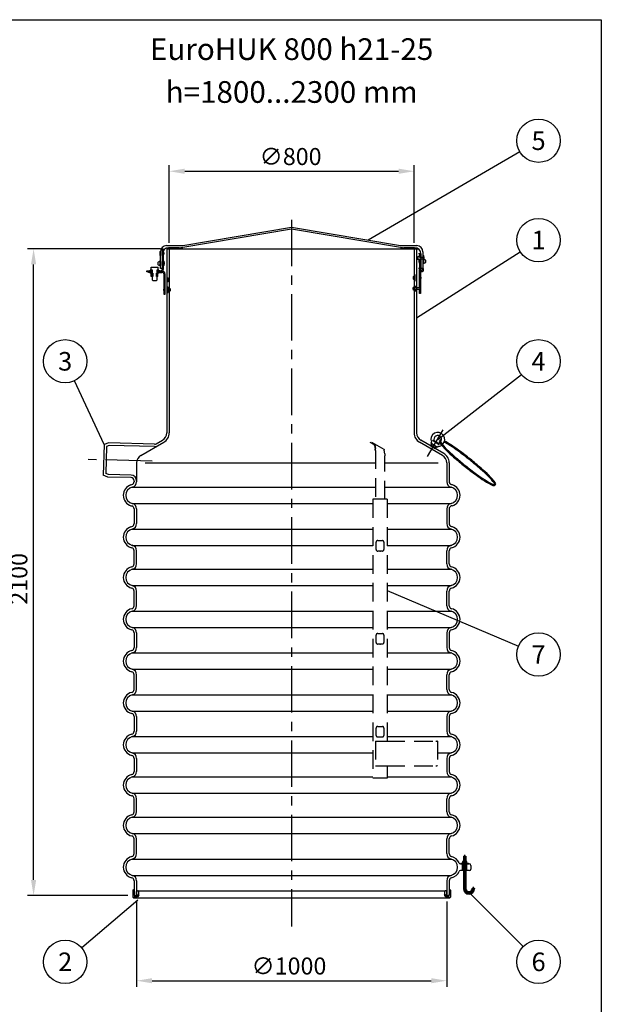
# Model space of a CAD drawing. Units: millimetres. Extents: x 0 to 8402, y -2 to 5940.
# Drawn here: x 6524 to 8400, y 2763 to 5940 of the extents above; entities that cross this region are included whole.
import ezdxf
from ezdxf.enums import TextEntityAlignment as Align

# ---------------------------------------------------------------- set-up
doc = ezdxf.new("R2010")
doc.units = ezdxf.units.MM
doc.header["$LTSCALE"] = 120
doc.linetypes.add('CENTER', pattern=[2, 1.25, -0.25, 0.25, -0.25])
doc.linetypes.add('DASHED', pattern=[0.75, 0.5, -0.25])
for name, color, linetype in [('Katko', 6, 'DASHED'), ('Keski', 1, 'CENTER'), ('Mitat', 1, 'Continuous'), ('Teksti', 5, 'Continuous')]:
    doc.layers.add(name, color=color, linetype=linetype)
doc.styles.add('HUOM', font='arial.ttf')
doc.styles.add('ROMANS', font='romans.shx')
pattern_1 = [(45, (6828.556, 4838.79), (-14.9671, 14.9671), [])]

msp = doc.modelspace()

# ---------------------------------------------------------------- hatches: boundary and pattern name
h = msp.add_hatch()
h.set_pattern_fill('ANSI31', color=256, scale=6.666667, style=0)
h.set_pattern_definition(pattern_1)
h.paths.add_polyline_path([(7827.1, 5179.2), (7825, 5179.2), (7825, 5175.1), (7827.1, 5175.1)], flags=0)
h = msp.add_hatch()
h.set_pattern_fill('ANSI31', color=256, scale=6.666667, style=0)
h.set_pattern_definition(pattern_1)
edge = h.paths.add_edge_path(flags=0)
edge.add_line((6989.2, 5158.3), (6989.2, 5148.7))
edge.add_arc((6972.8, 5153.5), 17.1, 343.5358, 376.4642)
h = msp.add_hatch()
h.set_pattern_fill('ANSI31', color=256, scale=6.666667, style=0)
h.set_pattern_definition(pattern_1)
h.paths.add_polyline_path([(7813.8, 5167.5), (7813.8, 5140.2), (7817.1, 5140.2), (7817.1, 5165.5), (7815.1, 5167.5)], flags=0)

# ---------------------------------------------------------------- linework, layer by layer
for p, q in [((7050.1, 5211.8), (7401.3, 5270.8)), ((7401.3, 5264.2), (7050.1, 5205.1)), ((7401.3, 5270.8), (7752.5, 5211.8)), ((7752.5, 5205.1), (7401.3, 5264.2)), ((6975.8, 5191.9), (6975.8, 5179.1)), ((6975.8, 5191.9), (6978, 5191.9)), ((6978, 5191.9), (6978, 5179.1)), ((6978, 5137.5), (6978, 5190.8)), ((6984.6, 5136.2), (6984.6, 5200.2)), ((6984.6, 5200.2), (6987.3, 5200.2)), ((6984.6, 5137.5), (6984.6, 5184.2)), ((6987.3, 5200.2), (6987.3, 5133.5)), ((6989.2, 5184.2), (6987.3, 5184.2)), ((6989.2, 5180.7), (6989.2, 5190.3)), ((6998, 5210.8), (7039, 5210.8)), ((6998.3, 5200.2), (7804.3, 5200.2)), ((6998.3, 5200.2), (6998.3, 4606.6)), ((7039, 5204.2), (7004.6, 5204.2)), ((7006.3, 5200.2), (7006.3, 4606.6)), ((7763.5, 5210.8), (7804.6, 5210.8)), ((7798, 5204.2), (7763.5, 5204.2)), ((7796.3, 5200.2), (7796.3, 4606.6)), ((7801.3, 5200.2), (7810.6, 5200.2)), ((7804.3, 5200.2), (7804.3, 4606.6)), ((7813.8, 5184.2), (7810.6, 5184.2)), ((7813.8, 5184.2), (7813.8, 5174.2)), ((7817.1, 5184.2), (7813.8, 5184.2)), ((7817.1, 5176.2), (7817.1, 5184.2)), ((7817.9, 5184.2), (7817.1, 5184.2)), ((7817.9, 5184.2), (7817.9, 5137.5)), ((7824.6, 5190.8), (7824.6, 5137.5)), ((7825, 5179.2), (7827.1, 5179.2)), ((7825, 5175.1), (7825, 5179.2)), ((7827.1, 5175.1), (7827.1, 5179.2)), ((6969.2, 5156.7), (6969.2, 5150.4)), ((6969.2, 5150.4), (6969.2, 5150.3)), ((6978, 5179.1), (6975.8, 5179.1)), ((6978, 5161.8), (6975.8, 5161.8)), ((6975.8, 5159.9), (6975.8, 5161.8)), ((6975.8, 5159.9), (6978, 5159.9)), ((6975.8, 5159.9), (6975.8, 5147.1)), ((6978, 5159.9), (6978, 5147.1)), ((6989.2, 5156.7), (6987.3, 5156.7)), ((6987.3, 5150.3), (6989.2, 5150.3)), ((6989.2, 5160.7), (6989.2, 5158.3)), ((6989.2, 5148.7), (6989.2, 5158.3)), ((6989.2, 5148.7), (6989.2, 5146.3)), ((6990.5, 5156), (6990.5, 5151)), ((6990.5, 5151), (6990.5, 5151)), ((7809.8, 5174), (7807.1, 5174)), ((7807.1, 5167.6), (7809.8, 5167.6)), ((7809.8, 5167.6), (7809.8, 5174)), ((7812.4, 5158.7), (7812.4, 5162.7)), ((7812.4, 5157.6), (7812.4, 5158.7)), ((7813.8, 5175.4), (7813.8, 5174)), ((7815.1, 5174.2), (7813.8, 5174.2)), ((7813.8, 5174), (7827.1, 5174)), ((7827.1, 5167.6), (7813.8, 5167.6)), ((7813.8, 5167.6), (7813.8, 5166.3)), ((7813.8, 5167.5), (7815.1, 5167.5)), ((7813.8, 5167.5), (7813.8, 5140.2)), ((7815.1, 5174.2), (7817.1, 5176.2)), ((7815.1, 5174), (7815.1, 5174.2)), ((7815.1, 5167.5), (7815.1, 5167.6)), ((7817.1, 5165.5), (7815.1, 5167.5)), ((7817.1, 5176.2), (7817.1, 5174)), ((7817.1, 5167.6), (7817.1, 5165.5)), ((7817.1, 5140.2), (7817.1, 5165.5)), ((7817.7, 5163.4), (7817.1, 5163.4)), ((7817.1, 5157), (7817.7, 5157)), ((7828.4, 5173.4), (7824.4, 5173.4)), ((7824.4, 5173.4), (7824.4, 5168.3)), ((7824.4, 5168.3), (7828.4, 5168.3)), ((7824.6, 5151.8), (7826.8, 5151.8)), ((7825, 5175.1), (7827.1, 5175.1)), ((7825, 5174), (7825, 5175.1)), ((7825, 5166.6), (7825, 5167.6)), ((7827.1, 5166.6), (7825, 5166.6)), ((7825, 5162.5), (7825, 5166.6)), ((7827.1, 5162.5), (7825, 5162.5)), ((7826.8, 5162.5), (7826.8, 5152)), ((7826.8, 5157), (7827.1, 5157)), ((7826.8, 5152), (7826.8, 5151.8)), ((7827.1, 5174), (7827.1, 5178)), ((7827.1, 5163.6), (7827.1, 5167.6)), ((7827.1, 5162.5), (7827.1, 5166.6)), ((7827.1, 5157.6), (7827.1, 5162.5)), ((7827.1, 5155.6), (7827.1, 5157.6)), ((7828.4, 5168.3), (7828.4, 5173.4)), ((7833.8, 5158.3), (7833.8, 5163.4)), ((7833.8, 5157), (7833.8, 5158.3)), ((6934, 5129.5), (6947.3, 5129.5)), ((6934, 5126.8), (6934, 5129.5)), ((6947.3, 5126.8), (6934, 5126.8)), ((6939.3, 5124.2), (6939.3, 5126.8)), ((6939.3, 5126.8), (6952.6, 5126.8)), ((6952.6, 5124.2), (6939.3, 5124.2)), ((6945.3, 5129.5), (6945.3, 5132.2)), ((6952.3, 5132.2), (6945.3, 5132.2)), ((6952.3, 5129.5), (6945.3, 5129.5)), ((6945.3, 5121.5), (6945.3, 5124.2)), ((6952.3, 5124.2), (6945.3, 5124.2)), ((6952.3, 5121.5), (6945.3, 5121.5)), ((6947.3, 5126.8), (6947.3, 5129.5)), ((6948, 5141.5), (6970.6, 5141.5)), ((6948, 5133), (6948, 5141.5)), ((6948, 5133), (6948.9, 5133)), ((6948.6, 5110.8), (6948.6, 5121.5)), ((6953.7, 5121.5), (6948.6, 5121.5)), ((6948.9, 5132.2), (6948.9, 5133)), ((6948.9, 5132.2), (6952.6, 5132.2)), ((6952.3, 5129.5), (6952.3, 5132.2)), ((6952.6, 5129.5), (6952.3, 5129.5)), ((6952.3, 5121.5), (6952.3, 5124.2)), ((6952.6, 5099.5), (6952.6, 5132.2)), ((6952.6, 5124.2), (6952.6, 5126.8)), ((6953.7, 5121.5), (6953.7, 5110.8)), ((6964.9, 5110.8), (6964.9, 5121.5)), ((6970, 5121.5), (6964.9, 5121.5)), ((6966, 5132.2), (6969.7, 5132.2)), ((6966, 5132.2), (6966, 5099.5)), ((6966.3, 5129.5), (6966, 5129.5)), ((6966, 5126.8), (6970.6, 5126.8)), ((6966.3, 5124.2), (6966, 5124.2)), ((6966.3, 5132.2), (6966.3, 5129.5)), ((6973.3, 5132.2), (6966.3, 5132.2)), ((6973.3, 5129.5), (6966.3, 5129.5)), ((6966.3, 5124.2), (6966.3, 5121.5)), ((6973.3, 5124.2), (6966.3, 5124.2)), ((6973.3, 5121.5), (6966.3, 5121.5)), ((6969.7, 5133), (6970.6, 5133)), ((6969.7, 5133), (6969.7, 5132.2)), ((6970, 5110.8), (6970, 5121.5)), ((6970.6, 5133), (6970.6, 5141.5)), ((6970.6, 5129.5), (6970.6, 5126.8)), ((6977.3, 5126.8), (6970.6, 5126.8)), ((6973.3, 5132.2), (6973.3, 5129.5)), ((6977.3, 5129.5), (6973.3, 5129.5)), ((6973.3, 5124.2), (6973.3, 5121.5)), ((6973.3, 5124.2), (6976, 5124.2)), ((6978, 5147.1), (6975.8, 5147.1)), ((6975.8, 5145.2), (6975.8, 5147.1)), ((6975.8, 5145.2), (6978, 5145.2)), ((6976, 5124.2), (6976, 5126.8)), ((6976, 5124.2), (6982.6, 5124.2)), ((6977.3, 5129.5), (6977.3, 5126.8)), ((6977.3, 5129.5), (6978, 5129.5)), ((6980.6, 5126.8), (6977.3, 5126.8)), ((6984.6, 5137.5), (6978, 5137.5)), ((6982.6, 5126.8), (6982.6, 5124.2)), ((6982.6, 5126.8), (6986, 5126.8)), ((6983.3, 5124.2), (6982.6, 5124.2)), ((6990, 5053.5), (6990, 5117.5)), ((6992.6, 5120.2), (6992.6, 5053.5)), ((7813.8, 5137.5), (7810.6, 5137.5)), ((7813.8, 5140.2), (7817.1, 5140.2)), ((7813.8, 5140.2), (7813.8, 5133.5)), ((7813.8, 5126.8), (7813.8, 5133.5)), ((7817.1, 5126.8), (7813.8, 5126.8)), ((7813.8, 5075.5), (7813.8, 5126.8)), ((7817.1, 5139.3), (7817.1, 5140.2)), ((7817.9, 5139.7), (7817.1, 5139.3)), ((7817.1, 5127.7), (7817.1, 5126.8)), ((7817.1, 5126.8), (7817.1, 5077.5)), ((7817.9, 5137.5), (7817.9, 5137.5)), ((7824.6, 5137.5), (7817.9, 5137.5)), ((6953.7, 5110.8), (6948.6, 5110.8)), ((6952.6, 5099.5), (6953.3, 5098.8)), ((6953.3, 5098.8), (6965.3, 5098.8)), ((6970, 5110.8), (6964.9, 5110.8)), ((6965.3, 5098.8), (6966, 5099.5)), ((6990, 5105), (6990, 5095.3)), ((7001.2, 5106.6), (7003.3, 5106.6)), ((7003.3, 5093.8), (7001.2, 5093.8)), ((7003.3, 5106.6), (7003.3, 5093.8)), ((7793.1, 5110), (7793.1, 5103.6)), ((7801.1, 5115.2), (7799.8, 5115.2)), ((7799.8, 5098.5), (7799.8, 5115.2)), ((7799.8, 5098.5), (7801.1, 5098.5)), ((7818.4, 5109.4), (7818.4, 5104.3)), ((6988.6, 5065.6), (6988.6, 5070.7)), ((6990, 5073), (6990, 5063.3)), ((6992.6, 5053.5), (6990, 5053.5)), ((7003.3, 5076.5), (7001.3, 5076.5)), ((7001.3, 5059.8), (7003.3, 5059.8)), ((7003.3, 5074.6), (7003.3, 5076.5)), ((7003.3, 5074.6), (7003.3, 5061.8)), ((7003.3, 5059.8), (7003.3, 5061.8)), ((7010, 5065), (7010, 5071.4)), ((7795.8, 5075.4), (7793.1, 5075.4)), ((7793.1, 5069), (7793.1, 5075.4)), ((7793.1, 5069), (7795.8, 5069)), ((7795.8, 5069), (7795.8, 5075.4)), ((7799.8, 5080.5), (7801.9, 5080.5)), ((7799.8, 5080.5), (7799.8, 5076.4)), ((7799.8, 5076.7), (7799.8, 5075.4)), ((7799.8, 5076.4), (7801.9, 5076.4)), ((7799.8, 5075.4), (7817.1, 5075.4)), ((7817.1, 5069), (7799.8, 5069)), ((7799.8, 5069), (7799.8, 5067.6)), ((7801.9, 5067.9), (7799.8, 5067.9)), ((7799.8, 5067.9), (7799.8, 5063.8)), ((7801.9, 5063.8), (7799.8, 5063.8)), ((7801.9, 5080.5), (7801.9, 5076.4)), ((7801.9, 5067.9), (7801.9, 5063.8)), ((7813.8, 5075.5), (7815.1, 5075.5)), ((7813.8, 5075.4), (7813.8, 5075.5)), ((7813.8, 5068.8), (7813.8, 5069)), ((7815.1, 5068.8), (7813.8, 5068.8)), ((7813.8, 5056.2), (7813.8, 5068.8)), ((7817.1, 5056.2), (7813.8, 5056.2)), ((7818.4, 5074.7), (7814.4, 5074.7)), ((7814.4, 5074.7), (7814.4, 5069.6)), ((7814.4, 5069.6), (7818.4, 5069.6)), ((7815.1, 5075.5), (7817.1, 5077.5)), ((7815.1, 5075.4), (7815.1, 5075.5)), ((7815.1, 5068.8), (7815.1, 5069)), ((7817.1, 5066.8), (7815.1, 5068.8)), ((7817.1, 5075.4), (7817.1, 5079.4)), ((7817.1, 5065), (7817.1, 5069)), ((7817.1, 5066.8), (7817.1, 5056.2)), ((7818.4, 5069.6), (7818.4, 5074.7)), ((6914.8, 4533.6), (6988.8, 4576.3)), ((6964.6, 4571.6), (6984.8, 4583.2)), ((7887.8, 4533.6), (7813.8, 4576.3)), ((7891.8, 4540.5), (7817.8, 4583.2)), ((7851.8, 4575.6), (7850.2, 4573)), ((7855.4, 4581.5), (7858.1, 4582.2)), ((7876.7, 4568.4), (7855.4, 4581.5)), ((7872.5, 4573.3), (7861.7, 4580)), ((6796.3, 4569), (6793.7, 4470)), ((6811.5, 4574.1), (6796.3, 4569)), ((6804.2, 4563.2), (6801.9, 4475.4)), ((6812.7, 4566.1), (6804.2, 4563.2)), ((6959.3, 4570.2), (6811.5, 4574.1)), ((6959.1, 4562.2), (6812.7, 4566.1)), ((7871.5, 4559.9), (7850.2, 4573)), ((7853.1, 4563.4), (7856.1, 4568.3)), ((7864.6, 4563.1), (7861.6, 4558.2)), ((7873.1, 4562.5), (7871.5, 4559.9)), ((7876.7, 4568.4), (7876, 4571.2)), ((6901.3, 4510.2), (6901.3, 4449)), ((7901.3, 4510.2), (7901.3, 4449)), ((7909.3, 4510.2), (7909.3, 4449)), ((6808.6, 4464.1), (6793.7, 4470)), ((6810.2, 4472.1), (6801.9, 4475.4)), ((6883.5, 4462.2), (6808.6, 4464.1)), ((6883.8, 4470.2), (6810.2, 4472.1)), ((6893.3, 4452.2), (6893.3, 4449)), ((6883, 4438.6), (6886.2, 4439.6)), ((7919.5, 4438.6), (7916.4, 4439.6)), ((6883, 4371.7), (6886.2, 4370.7)), ((6893.3, 4361.3), (6893.3, 4314)), ((6901.3, 4361.3), (6901.3, 4314)), ((7901.3, 4361.3), (7901.3, 4314)), ((7909.3, 4361.3), (7909.3, 4314)), ((7919.5, 4371.7), (7916.4, 4370.7)), ((6883, 4303.5), (6886.2, 4304.5)), ((7919.5, 4303.5), (7916.4, 4304.5)), ((6893.3, 4183.9), (6893.3, 4226.2)), ((6901.3, 4183.9), (6901.3, 4226.2)), ((7901.3, 4183.9), (7901.3, 4226.2)), ((7909.3, 4183.9), (7909.3, 4226.2)), ((6893.3, 4048.9), (6893.3, 4096.2)), ((6901.3, 4048.9), (6901.3, 4096.2)), ((7901.3, 4048.9), (7901.3, 4096.2)), ((7909.3, 4048.9), (7909.3, 4096.2)), ((6893.3, 3961.2), (6893.3, 3913.9)), ((6901.3, 3961.2), (6901.3, 3913.9)), ((7901.3, 3961.2), (7901.3, 3913.9)), ((7909.3, 3961.2), (7909.3, 3913.9)), ((6893.3, 3778.9), (6893.3, 3826.2)), ((6901.3, 3778.9), (6901.3, 3826.2)), ((7901.3, 3778.9), (7901.3, 3826.2)), ((7909.3, 3778.9), (7909.3, 3826.2)), ((6893.3, 3691.2), (6893.3, 3643.9)), ((6901.3, 3691.2), (6901.3, 3643.9)), ((7901.3, 3691.2), (7901.3, 3643.9)), ((7909.3, 3691.2), (7909.3, 3643.9)), ((6893.3, 3556.2), (6893.3, 3513.9)), ((6901.3, 3556.2), (6901.3, 3513.9)), ((7901.3, 3556.2), (7901.3, 3513.9)), ((7909.3, 3556.2), (7909.3, 3513.9)), ((6893.3, 3383.9), (6893.3, 3426.2)), ((6901.3, 3383.9), (6901.3, 3426.2)), ((7901.3, 3383.9), (7901.3, 3426.2)), ((7909.3, 3383.9), (7909.3, 3426.2)), ((6893.3, 3248.9), (6893.3, 3296.2)), ((6901.3, 3248.9), (6901.3, 3296.2)), ((7901.3, 3248.9), (7901.3, 3296.2)), ((7909.3, 3248.9), (7909.3, 3296.2)), ((7956, 3241.1), (7955.3, 3240.4)), ((7956, 3241.1), (7962.6, 3241.1)), ((7962.6, 3241.1), (7963.3, 3240.4)), ((7945.9, 3216), (7974.3, 3216)), ((7947.3, 3218), (7971.3, 3218)), ((7947.3, 3218), (7947.3, 3216)), ((7947.3, 3216), (7971.3, 3216)), ((7952.8, 3223.5), (7951.8, 3222.9)), ((7951.8, 3222.9), (7951.8, 3218.7)), ((7952.8, 3218), (7951.8, 3218.7)), ((7952.3, 3194), (7952.3, 3216)), ((7965.8, 3223.5), (7952.8, 3223.5)), ((7965.8, 3218), (7952.8, 3218)), ((7955.3, 3240.4), (7955.3, 3223.5)), ((7955.3, 3240.4), (7963.3, 3240.4)), ((7955.3, 3218.7), (7955.3, 3222.9)), ((7955.3, 3216), (7955.3, 3136.1)), ((7963.3, 3240.4), (7963.3, 3223.5)), ((7963.3, 3222.9), (7963.3, 3218.7)), ((7963.3, 3216), (7963.3, 3136.1)), ((7966.8, 3222.9), (7965.8, 3223.5)), ((7966.8, 3218.7), (7965.8, 3218)), ((7966.3, 3194), (7966.3, 3216)), ((7966.8, 3218.7), (7966.8, 3222.9)), ((7971.3, 3218), (7971.3, 3216)), ((7979.3, 3211), (7979.3, 3199)), ((7955.3, 3194), (7945.9, 3194)), ((7974.3, 3194), (7963.3, 3194)), ((6893.3, 3161.2), (6893.3, 3113.9)), ((6901.3, 3161.2), (6901.3, 3113.9)), ((7901.3, 3161.2), (7901.3, 3113.9)), ((7909.3, 3161.2), (7909.3, 3113.9)), ((6889.3, 3130.7), (6889.3, 3108.7)), ((6893.3, 3130.7), (6893.3, 3113.5)), ((6893.3, 3113.9), (6901.3, 3113.9)), ((6893.6, 3113.3), (6896.6, 3113.9)), ((6896.9, 3113.9), (6901, 3112.5)), ((6901.3, 3112.7), (6901.3, 3126.8)), ((6903.1, 3128.8), (6904.7, 3129)), ((6903.1, 3113.4), (6903.1, 3114.1)), ((6903.2, 3114.1), (6903.8, 3113.8)), ((6906.6, 3115), (6904.5, 3112.5)), ((6908.8, 3114.5), (6904.6, 3109.5)), ((6904.9, 3129), (7897.7, 3129)), ((6907.6, 3115.4), (6904.9, 3112.2)), ((7893.8, 3114.5), (7898, 3109.5)), ((7894.9, 3115.4), (7897.7, 3112.2)), ((7896, 3115), (7898.1, 3112.5)), ((7899.5, 3128.8), (7897.8, 3129)), ((7899.4, 3114.1), (7898.8, 3113.8)), ((7899.5, 3113.4), (7899.5, 3114.1)), ((7901.3, 3112.7), (7901.3, 3126.8)), ((7901.3, 3113.9), (7909.3, 3113.9)), ((7905.7, 3113.9), (7901.6, 3112.5)), ((7909, 3113.3), (7905.9, 3113.9)), ((7909.3, 3130.7), (7909.3, 3113.5)), ((7913.3, 3130.7), (7913.3, 3108.7)), ((7984, 3137.7), (7983.3, 3137)), ((7983.3, 3137), (7983.3, 3136.1)), ((7983.3, 3137), (7991.3, 3137)), ((7984, 3137.7), (7990.6, 3137.7)), ((7990.6, 3137.7), (7991.3, 3137)), ((7991.3, 3137), (7991.3, 3136.1)), ((6891.2, 3105.9), (7911.3, 3105.9)), ((6893.1, 3109.8), (6894.6, 3110.6)), ((6893.1, 3109.5), (6894.6, 3108.7)), ((6894.9, 3110.6), (6895.5, 3110.3)), ((6894.9, 3108.7), (6895.5, 3109.1)), ((6898.6, 3110.6), (6898, 3110.3)), ((6898.6, 3108.7), (6898, 3109.1)), ((6900.4, 3109.8), (6898.9, 3110.6)), ((6900.4, 3109.5), (6898.9, 3108.7)), ((6902.7, 3111.7), (6903.4, 3111.3)), ((6902.7, 3110.9), (6902.7, 3111.6)), ((6902.7, 3110.8), (6903.3, 3110.5)), ((6903.2, 3113.3), (6903.8, 3112.9)), ((6903.4, 3110.5), (6903.4, 3111.2)), ((6903.9, 3113), (6903.9, 3113.7)), ((6904.5, 3112.2), (6904.5, 3112.2)), ((7898, 3112.2), (7898, 3112.2)), ((7898.7, 3113), (7898.7, 3113.7)), ((7899.4, 3113.3), (7898.8, 3112.9)), ((7899.1, 3110.5), (7899.1, 3111.2)), ((7899.8, 3111.7), (7899.2, 3111.3)), ((7899.8, 3110.8), (7899.2, 3110.5)), ((7899.9, 3110.9), (7899.9, 3111.6)), ((7902.2, 3109.8), (7903.7, 3110.6)), ((7902.2, 3109.5), (7903.7, 3108.7)), ((7904, 3110.6), (7904.6, 3110.3)), ((7904, 3108.7), (7904.6, 3109.1)), ((7907.7, 3110.6), (7907, 3110.3)), ((7907.7, 3108.7), (7907, 3109.1)), ((7909.5, 3109.8), (7908, 3110.6)), ((7909.5, 3109.5), (7908, 3108.7))]:
    msp.add_line(p, q)
for points in [[(7878.8, 4582.1, 0.344949), (7878.7, 4574.4, 0.03506), (7899.5, 4550.9, 0.0149), (7923.7, 4528.5, 0.010587), (7959.2, 4498.8, 0.010587), (7995.9, 4470.7, 0.0149), (8023.1, 4452, 0.03506), (8050.6, 4436.8, 0.344949), (8058, 4438.6, 0.344949), (8058.1, 4446.2, 0.03506), (8037.3, 4469.7, 0.0149), (8013.1, 4492.1, 0.010587), (7977.6, 4521.8, 0.010587), (7940.9, 4550, 0.0149), (7913.8, 4568.7, 0.025021), (7894.3, 4579.9, 0.344949)], [(7885, 4584.2, 0.286373), (7878.8, 4582.1, 0.344949)], [(7881.4, 4580, 0.344949), (7881.4, 4576.5, 0.03506), (7901.9, 4553.3, 0.0149), (7925.9, 4531, 0.010587), (7961.3, 4501.4, 0.010587), (7997.9, 4473.3, 0.0149), (8024.9, 4454.8, 0.03506), (8052, 4439.8, 0.344949), (8055.4, 4440.6, 0.344949), (8055.5, 4444.2, 0.03506), (8035, 4467.3, 0.0149), (8010.9, 4489.6, 0.010587), (7975.6, 4519.2, 0.010587), (7939, 4547.3, 0.0149), (7912, 4565.9, 0.024488), (7893.2, 4576.7, 0.344949)], [(7884.2, 4581, 0.278505), (7881.4, 4580, 0.344949)]]:
    msp.add_lwpolyline(points, format="xyb")
for points in [[(7865.7, 4555.7), (7868.7, 4560.6), (7868, 4562), (7853.6, 4570.9), (7852, 4570.9), (7849, 4566), (7865.7, 4555.7)], [(7864.4, 4556), (7864.6, 4556.4), (7850.1, 4565.3), (7849.9, 4564.9), (7864.4, 4556)]]:
    msp.add_lwpolyline(points)
for centre, radius in [((7820.4, 5133.5), 3.33), ((7820.4, 5133.5), 3.2), ((6903.2, 3116.8), 0.5), ((7899.3, 3116.8), 0.5)]:
    msp.add_circle(centre, radius)
for centre, radius, start, end in [((7039, 5277.5), 66.7, 270, 279.5491), ((7763.5, 5277.5), 66.7, 260.4509, 270), ((6998, 5190.8), 20, 90, 180), ((7004.6, 5184.2), 20, 90, 180), ((6972.8, 5185.5), 17.1, 343.5358, 16.4642), ((7039, 5270.8), 66.7, 270, 279.5491), ((7763.5, 5270.8), 66.7, 260.4509, 270), ((7798, 5184.2), 20, 0, 90), ((7804.6, 5190.8), 20, 0, 90), ((6973.3, 5153.5), 5.21, 60.5463, 142.0735), ((6973.3, 5153.5), 5.21, 217.9265, 270), ((6973.3, 5153.5), 5.21, 270, 299.4537), ((6972.8, 5153.5), 17.9, 8.1452, 23.7456), ((6972.8, 5153.5), 17.1, 343.5358, 16.4642), ((6972.8, 5153.5), 17.9, 336.2544, 351.8548), ((7811.2, 5170.8), 5.21, 60.5463, 142.0735), ((7811.2, 5170.8), 5.21, 217.9265, 299.4537), ((7830.1, 5160.2), 17.9, 160.8124, 171.8548), ((7830.1, 5160.2), 17.9, 188.1452, 203.7456), ((7810.7, 5170.8), 17.9, 8.1452, 23.7456), ((7810.7, 5170.8), 17.9, 336.2544, 351.8548), ((7829.7, 5160.2), 5.21, 240.5463, 322.0735), ((7829.7, 5160.2), 5.21, 90, 113.0641), ((7829.7, 5160.2), 5.21, 37.9265, 90), ((6978, 5136.2), 6.67, 270, 0), ((6980.6, 5133.5), 6.67, 270, 0), ((6983.3, 5117.5), 6.67, 0, 90), ((6986, 5120.2), 6.67, 0, 90), ((7820.4, 5133.5), 6.67, 180, 51.0876), ((7006.3, 5100.2), 17.1, 163.5358, 196.4642), ((7797.2, 5106.8), 5.21, 60.5463, 142.0735), ((7797.2, 5106.8), 5.21, 217.9265, 270), ((7797.2, 5106.8), 5.21, 270, 299.4537), ((7800.7, 5106.8), 17.9, 8.1452, 23.7456), ((7800.7, 5106.8), 17.9, 336.2544, 351.8548), ((7006.3, 5068.2), 17.9, 156.2544, 171.8548), ((7006.3, 5068.2), 17.9, 188.1452, 203.7456), ((7006.3, 5068.2), 17.1, 163.5358, 196.4642), ((7005.8, 5068.2), 5.21, 90, 119.4537), ((7005.8, 5068.2), 5.21, 240.5463, 322.0735), ((7005.8, 5068.2), 5.21, 37.9265, 90), ((7797.2, 5072.2), 5.21, 60.5463, 142.0735), ((7797.2, 5072.2), 5.21, 217.9265, 299.4537), ((7800.7, 5072.2), 17.9, 8.1452, 23.7456), ((7800.7, 5072.2), 17.9, 336.2544, 351.8548), ((7872.6, 4585.6), 22.5, 311.6449, 202.9527), ((6971.3, 4606.6), 27, 300, 0), ((6971.3, 4606.6), 35, 300, 0), ((7831.3, 4606.6), 35, 180, 240), ((7831.3, 4606.6), 27, 180, 240), ((7850.6, 4576.3), 1.33, 328.4328, 22.9527), ((7872.6, 4585.6), 12.5, 314.0501, 203.6073), ((7862.4, 4581.1), 1.33, 203.6073, 238.4328), ((6959.6, 4580.2), 18, 268.5, 300), ((6959.6, 4580.2), 10, 268.5, 300), ((7849.9, 4564.9), 7.08, 28.8061, 58.4328), ((7852.8, 4553.5), 15.2, 39.236, 77.6295), ((7864.4, 4556), 7, 58.4328, 88.0594), ((7873.2, 4574.5), 1.33, 238.4328, 273.2582), ((7874.2, 4561.8), 1.33, 93.9128, 148.4328), ((7872.6, 4585.6), 12.5, 273.2582, 298.7152), ((7872.6, 4585.6), 22.5, 273.9128, 303.1403), ((6928.3, 4510.2), 27, 120, 180), ((7874.3, 4510.2), 27, 0, 60), ((7874.3, 4510.2), 35, 0, 60), ((6883.3, 4452.2), 10, 0, 88.5), ((6883.3, 4452.2), 18, 0, 88.5), ((6883.3, 4449.2), 10, 287.0195, 0), ((6883.3, 4449), 18, 282.8396, 0), ((7919.3, 4449), 18, 180, 257.1604), ((7919.3, 4449.2), 10, 180, 252.9805), ((6893.3, 4405.2), 35, 107.0195, 252.9805), ((6893.3, 4405.2), 27, 102.8396, 257.1604), ((7909.3, 4405.2), 27, 282.8396, 77.1604), ((7909.3, 4405.2), 35, 287.0195, 72.9805), ((6883.3, 4361.2), 10, 0, 72.9805), ((6883.3, 4361.3), 18, 0, 77.1604), ((7919.3, 4361.3), 18, 102.8396, 180), ((7919.3, 4361.2), 10, 107.0195, 180), ((6893.3, 4270), 35, 107.0195, 180), ((6893.3, 4270), 27, 102.8396, 180), ((6883.3, 4314), 10, 287.0195, 0), ((6883.3, 4313.9), 18, 282.8396, 0), ((7919.3, 4313.9), 18, 180, 257.1604), ((7919.3, 4314), 10, 180, 252.9805), ((7909.3, 4270), 27, 0, 77.1604), ((7909.3, 4270), 35, 0, 72.9805), ((6893.3, 4270), 35, 180, 257.1604), ((6893.3, 4270), 27, 180, 257.1604), ((7909.3, 4270), 27, 282.8396, 0), ((7909.3, 4270), 35, 282.8396, 0), ((6883.3, 4226.2), 10, 0, 77.1604), ((6883.3, 4226.2), 18, 0, 77.1604), ((7919.3, 4226.2), 18, 102.8396, 180), ((7919.3, 4226.2), 10, 102.8396, 180), ((6893.3, 4140), 35, 102.8396, 257.1604), ((6893.3, 4140), 27, 102.8396, 257.1604), ((6883.3, 4183.9), 10, 282.8396, 0), ((6883.3, 4183.9), 18, 282.8396, 0), ((7919.3, 4183.9), 18, 180, 257.1604), ((7919.3, 4183.9), 10, 180, 257.1604), ((7909.3, 4140), 27, 282.8396, 77.1604), ((7909.3, 4140), 35, 282.8396, 77.1604), ((6883.3, 4096.2), 10, 0, 77.1604), ((6883.3, 4096.2), 18, 0, 77.1604), ((7919.3, 4096.2), 18, 102.8396, 180), ((7919.3, 4096.2), 10, 102.8396, 180), ((6893.3, 4005), 35, 102.8396, 257.1604), ((6883.3, 4048.9), 10, 282.8396, 0), ((6883.3, 4048.9), 18, 282.8396, 0), ((7919.3, 4048.9), 18, 180, 257.1604), ((7919.3, 4048.9), 10, 180, 257.1604), ((7909.3, 4005), 35, 282.8396, 77.1604), ((6893.3, 4005), 27, 102.8396, 257.1604), ((7909.3, 4005), 27, 282.8396, 77.1604), ((6883.3, 3961.2), 18, 0, 77.1604), ((7919.3, 3961.2), 18, 102.8396, 180), ((6883.3, 3961.2), 10, 0, 77.1604), ((7919.3, 3961.2), 10, 102.8396, 180), ((6883.3, 3913.9), 10, 282.8396, 0), ((6883.3, 3913.9), 18, 282.8396, 0), ((7919.3, 3913.9), 18, 180, 257.1604), ((7919.3, 3913.9), 10, 180, 257.1604), ((6893.3, 3870), 35, 102.8396, 180), ((6893.3, 3870), 27, 102.8396, 180), ((7909.3, 3870), 27, 0, 77.1604), ((7909.3, 3870), 35, 0, 77.1604), ((6893.3, 3870), 35, 180, 257.1604), ((6893.3, 3870), 27, 180, 257.1604), ((7909.3, 3870), 27, 282.8396, 0), ((7909.3, 3870), 35, 282.8396, 0), ((6883.3, 3826.2), 10, 0, 77.1604), ((6883.3, 3826.2), 18, 0, 77.1604), ((7919.3, 3826.2), 18, 102.8396, 180), ((7919.3, 3826.2), 10, 102.8396, 180), ((6893.3, 3735), 35, 102.8396, 257.1604), ((6893.3, 3735), 27, 102.8396, 257.1604), ((6883.3, 3778.9), 10, 282.8396, 0), ((6883.3, 3778.9), 18, 282.8396, 0), ((7919.3, 3778.9), 18, 180, 257.1604), ((7919.3, 3778.9), 10, 180, 257.1604), ((7909.3, 3735), 27, 282.8396, 77.1604), ((7909.3, 3735), 35, 282.8396, 77.1604), ((6883.3, 3691.2), 10, 0, 77.1604), ((6883.3, 3691.2), 18, 0, 77.1604), ((7919.3, 3691.2), 18, 102.8396, 180), ((7919.3, 3691.2), 10, 102.8396, 180), ((6893.3, 3600), 35, 102.8396, 257.1604), ((6893.3, 3600), 27, 102.8396, 257.1604), ((6883.3, 3643.9), 10, 282.8396, 0), ((6883.3, 3643.9), 18, 282.8396, 0), ((7919.3, 3643.9), 18, 180, 257.1604), ((7919.3, 3643.9), 10, 180, 257.1604), ((7909.3, 3600), 27, 282.8396, 77.1604), ((7909.3, 3600), 35, 282.8396, 77.1604), ((6883.3, 3556.2), 10, 0, 77.1604), ((6883.3, 3556.2), 18, 0, 77.1604), ((7919.3, 3556.2), 18, 102.8396, 180), ((7919.3, 3556.2), 10, 102.8396, 180), ((6893.3, 3470), 35, 102.8396, 257.1604), ((6893.3, 3470), 27, 102.8396, 257.1604), ((6883.3, 3513.9), 10, 282.8396, 0), ((6883.3, 3513.9), 18, 282.8396, 0), ((7919.3, 3513.9), 18, 180, 257.1604), ((7919.3, 3513.9), 10, 180, 257.1604), ((7909.3, 3470), 27, 282.8396, 77.1604), ((7909.3, 3470), 35, 282.8396, 77.1604), ((6883.3, 3426.2), 10, 0, 77.1604), ((6883.3, 3426.2), 18, 0, 77.1604), ((7919.3, 3426.2), 18, 102.8396, 180), ((7919.3, 3426.2), 10, 102.8396, 180), ((6893.3, 3340), 35, 102.8396, 257.1604), ((6883.3, 3383.9), 10, 282.8396, 0), ((6883.3, 3383.9), 18, 282.8396, 0), ((7919.3, 3383.9), 18, 180, 257.1604), ((7919.3, 3383.9), 10, 180, 257.1604), ((7909.3, 3340), 35, 282.8396, 77.1604), ((6893.3, 3340), 27, 102.8396, 257.1604), ((7909.3, 3340), 27, 282.8396, 77.1604), ((6883.3, 3296.2), 10, 0, 77.1604), ((6883.3, 3296.2), 18, 0, 77.1604), ((7919.3, 3296.2), 18, 102.8396, 180), ((7919.3, 3296.2), 10, 102.8396, 180), ((6883.3, 3248.9), 10, 282.8396, 0), ((6883.3, 3248.9), 18, 282.8396, 0), ((7919.3, 3248.9), 18, 180, 257.1604), ((7919.3, 3248.9), 10, 180, 257.1604), ((6893.3, 3205), 35, 102.8396, 257.1604), ((6893.3, 3205), 27, 102.8396, 257.1604), ((7909.3, 3205), 27, 282.8396, 77.1604), ((7909.3, 3205), 35, 23.5782, 77.1604), ((7945.9, 3221), 5, 203.5782, 270), ((7952.8, 3218), 5.46, 62.7285, 90), ((7952.8, 3223.5), 5.46, 270, 297.2715), ((7959.3, 3210.9), 12.6, 71.5286, 108.4714), ((7959.3, 3230.7), 12.6, 251.5286, 288.4714), ((7965.8, 3218), 5.46, 90, 117.2715), ((7965.8, 3223.5), 5.46, 242.7285, 270), ((7974.3, 3211), 5, 0, 90), ((6883.3, 3161.2), 18, 0, 77.1604), ((7919.3, 3161.2), 18, 102.8396, 180), ((7909.3, 3205), 35, 282.8396, 336.4218), ((7945.9, 3189), 5, 90, 156.4218), ((7974.3, 3199), 5, 270, 0), ((6883.3, 3161.2), 10, 0, 77.1604), ((7919.3, 3161.2), 10, 102.8396, 180), ((6891.3, 3130.7), 2, 0, 180), ((6896.8, 3113.4), 0.5, 70.56, 102.0948), ((6903.3, 3126.8), 2, 95, 180), ((6903.2, 3114.1), 0.05, 60.56, 180), ((6904.9, 3127), 2, 35.6344, 95), ((6895.2, 3120), 14, 20.3268, 35.6344), ((6898.9, 3121.4), 10, 320, 20.3268), ((6908.2, 3115), 0.75, 320, 140), ((7894.4, 3115), 0.75, 40, 220), ((7903.7, 3121.4), 10, 159.6732, 220), ((7907.4, 3120), 14, 144.3656, 159.6732), ((7897.7, 3127), 2, 85, 144.3656), ((7899.4, 3114.1), 0.05, 0, 119.44), ((7899.3, 3126.8), 2, 0, 85), ((7905.8, 3113.4), 0.5, 77.9052, 109.44), ((7911.3, 3130.7), 2, 0, 180), ((7973.3, 3136.1), 18, 180, 0), ((7973.3, 3136.1), 10, 180, 0), ((6892.3, 3108.7), 3, 180, 249.3515), ((6893.2, 3109.7), 0.2, 116.5651, 243.4349), ((6893.5, 3113.5), 0.25, 180, 282.0948), ((6894.8, 3110.3), 0.3, 63.4349, 116.5651), ((6894.8, 3109), 0.3, 243.4349, 296.5651), ((6895.6, 3110.4), 0.1, 243.4349, 329.1869), ((6895.6, 3109), 0.1, 30.8131, 116.5651), ((6896.8, 3109.7), 1.25, 30.8131, 149.1869), ((6896.8, 3109.7), 1.25, 210.8131, 329.1869), ((6896.9, 3115.9), 10, 270, 320), ((6897.9, 3110.4), 0.1, 210.8131, 296.5651), ((6897.9, 3109), 0.1, 63.4349, 149.1869), ((6898.8, 3110.3), 0.3, 63.4349, 116.5651), ((6898.8, 3109), 0.3, 243.4349, 296.5651), ((6900.3, 3109.7), 0.2, 296.5651, 63.4349), ((6901, 3112.7), 0.25, 250.56, 0), ((6902.7, 3111.6), 0.05, 60.56, 180), ((6902.8, 3110.9), 0.1, 180, 240.56), ((6903.2, 3113.4), 0.1, 180, 240.56), ((6903.4, 3110.5), 0.05, 240.56, 0), ((6903.3, 3111.2), 0.1, 0, 60.56), ((6903.8, 3113.7), 0.1, 0, 60.56), ((6903.8, 3113), 0.05, 240.56, 0), ((6904.7, 3112.3), 0.25, 140, 230), ((6904.7, 3112.3), 0.25, 230, 320), ((7897.9, 3112.3), 0.25, 220, 310), ((7897.9, 3112.3), 0.25, 310, 40), ((7905.7, 3115.9), 10, 220, 270), ((7898.8, 3113.7), 0.1, 119.44, 180), ((7898.8, 3113), 0.05, 180, 299.44), ((7899.2, 3111.2), 0.1, 119.44, 180), ((7899.2, 3110.5), 0.05, 180, 299.44), ((7899.4, 3113.4), 0.1, 299.44, 0), ((7899.8, 3111.6), 0.05, 0, 119.44), ((7899.8, 3110.9), 0.1, 299.44, 0), ((7901.5, 3112.7), 0.25, 180, 289.44), ((7902.3, 3109.7), 0.2, 116.5651, 243.4349), ((7903.8, 3110.3), 0.3, 63.4349, 116.5651), ((7903.8, 3109), 0.3, 243.4349, 296.5651), ((7904.7, 3110.4), 0.1, 243.4349, 329.1869), ((7904.7, 3109), 0.1, 30.8131, 116.5651), ((7905.8, 3109.7), 1.25, 30.8131, 149.1869), ((7905.8, 3109.7), 1.25, 210.8131, 329.1869), ((7907, 3110.4), 0.1, 210.8131, 296.5651), ((7907, 3109), 0.1, 63.4349, 149.1869), ((7907.8, 3110.3), 0.3, 63.4349, 116.5651), ((7907.8, 3109), 0.3, 243.4349, 296.5651), ((7909, 3113.5), 0.25, 257.9052, 0), ((7909.4, 3109.7), 0.2, 296.5651, 63.4349), ((7910.3, 3108.7), 3, 290.6485, 0)]:
    msp.add_arc(centre, radius, start, end)
at = {"layer": 'Katko'}
for p, q in [((7653.4, 4576.5), (7666.9, 4568.7)), ((7658.4, 4577.1), (7668.4, 4571.3)), ((7668.4, 4571.3), (7698.4, 4554)), ((7668.7, 4566), (7670.5, 4554.8)), ((7669.7, 4567.8), (7671.6, 4556.6)), ((7671.3, 4550.2), (7671.3, 4392.2)), ((7701.6, 4539.3), (7699.7, 4550.5)), ((7701.3, 4392.2), (7701.3, 4532.9)), ((7667.8, 4392.2), (7662.8, 4392.2)), ((7662.8, 4392.2), (7662.8, 3492.2)), ((7704.8, 4392.2), (7667.8, 4392.2)), ((7709.8, 4392.2), (7704.8, 4392.2)), ((7709.8, 4392.2), (7709.8, 3612.2)), ((7678.8, 4259.2), (7693.8, 4259.2)), ((7673.8, 4230.2), (7673.8, 4254.2)), ((7698.8, 4254.2), (7698.8, 4230.2)), ((7693.8, 4225.2), (7678.8, 4225.2)), ((7673.8, 3930.2), (7673.8, 3954.2)), ((7678.8, 3959.2), (7693.8, 3959.2)), ((7698.8, 3954.2), (7698.8, 3930.2)), ((7693.8, 3925.2), (7678.8, 3925.2)), ((7673.8, 3630.2), (7673.8, 3654.2)), ((7678.8, 3659.2), (7693.8, 3659.2)), ((7698.8, 3654.2), (7698.8, 3630.2)), ((7693.8, 3625.2), (7678.8, 3625.2)), ((7671.3, 3612.2), (7671.3, 3532.2)), ((7671.3, 3612.2), (7696.3, 3612.2)), ((7696.3, 3612.2), (7699.3, 3612.2)), ((7699.3, 3612.2), (7706.3, 3612.2)), ((7706.3, 3612.2), (7866.3, 3612.2)), ((7866.3, 3612.2), (7869.3, 3612.2)), ((7871.3, 3612.2), (7869.3, 3612.2)), ((7871.3, 3612.2), (7871.3, 3532.2)), ((7671.3, 3532.2), (7696.3, 3532.2)), ((7696.3, 3532.2), (7699.3, 3532.2)), ((7699.3, 3532.2), (7706.3, 3532.2)), ((7706.3, 3532.2), (7866.3, 3532.2)), ((7709.8, 3532.2), (7709.8, 3492.2)), ((7866.3, 3532.2), (7869.3, 3532.2)), ((7871.3, 3532.2), (7869.3, 3532.2)), ((7667.8, 3492.2), (7662.8, 3492.2)), ((7704.8, 3492.2), (7667.8, 3492.2)), ((7709.8, 3492.2), (7704.8, 3492.2))]:
    msp.add_line(p, q, dxfattribs=at)
for centre, start, end in [((7678.8, 4254.2), 90, 180), ((7693.8, 4254.2), 0, 90), ((7678.8, 4230.2), 180, 270), ((7693.8, 4230.2), 270, 0), ((7678.8, 3954.2), 90, 180), ((7693.8, 3954.2), 0, 90), ((7678.8, 3930.2), 180, 270), ((7693.8, 3930.2), 270, 0), ((7678.8, 3654.2), 90, 180), ((7693.8, 3654.2), 0, 90), ((7678.8, 3630.2), 180, 270), ((7693.8, 3630.2), 270, 0)]:
    msp.add_arc(centre, 5, start, end, dxfattribs=at)
for points in [[(7668.7, 4566), (7668.5, 4566.6), (7668, 4567.8), (7667.2, 4568.4), (7666.9, 4568.7)], [(7669.7, 4567.8), (7669.6, 4568.6), (7669.5, 4570.3), (7668.7, 4571), (7668.4, 4571.3)], [(7671.3, 4550.2), (7671.2, 4551), (7671, 4552.7), (7670.7, 4554.1), (7670.5, 4554.8)], [(7671.3, 4550.2), (7671.4, 4551.4), (7671.6, 4553.7), (7671.6, 4555.6), (7671.6, 4556.6)], [(7698.4, 4554), (7698.7, 4553.7), (7699.5, 4553), (7699.6, 4551.3), (7699.7, 4550.5)], [(7701.6, 4539.3), (7701.6, 4538.3), (7701.6, 4536.4), (7701.4, 4534.1), (7701.3, 4532.9)]]:
    msp.add_open_spline(points, degree=3, dxfattribs=at)
for p in [(7686.3, 4225.2), (7686.3, 3925.2)]:
    msp.add_point(p, dxfattribs=at)
at = {"layer": 'Keski'}
for p, q in [((7401.3, 5294.3), (7401.3, 3013.9)), ((7839.6, 4530.2), (7889.6, 4616.8)), ((6951.3, 4515.4), (6745, 4520.8)), ((7959.3, 3245), (7959.3, 3136.1)), ((7987.3, 3136.1), (7987.3, 3141.5))]:
    msp.add_line(p, q, dxfattribs=at)
msp.add_arc((7973.3, 3136.1), 14, 180, 0, dxfattribs=at)
at = {"layer": 'Mitat'}
for p, q in [((7006.3, 5220.2), (7006.3, 5470.9)), ((7796.3, 5220.2), (7796.3, 5470.9)), ((7056.3, 5450.9), (7746.3, 5450.9)), ((6978.3, 5200.2), (6548.9, 5200.2)), ((6568.9, 3163.9), (6568.9, 5150.2)), ((6928.3, 4510.2), (7671.3, 4510.2)), ((7701.3, 4510.2), (7874.3, 4510.2)), ((6887.3, 4431.5), (7671.3, 4431.5)), ((7701.3, 4431.5), (7915.3, 4431.5)), ((6887.3, 4378.8), (7662.8, 4378.8)), ((7709.8, 4378.8), (7915.3, 4378.8)), ((6887.3, 4296.4), (7662.8, 4296.4)), ((7709.8, 4296.4), (7915.3, 4296.4)), ((6887.3, 4243.7), (7662.8, 4243.7)), ((7709.8, 4243.7), (7915.3, 4243.7)), ((6887.3, 4166.4), (7662.8, 4166.4)), ((7709.8, 4166.4), (7915.3, 4166.4)), ((6887.3, 4113.7), (7662.8, 4113.7)), ((7709.8, 4113.7), (7915.3, 4113.7)), ((6887.3, 4031.4), (7662.8, 4031.4)), ((7709.8, 4031.4), (7915.3, 4031.4)), ((6887.3, 3978.7), (7662.8, 3978.7)), ((7709.8, 3978.7), (7915.3, 3978.7)), ((6887.3, 3896.4), (7662.8, 3896.4)), ((7709.8, 3896.4), (7915.3, 3896.4)), ((6887.3, 3843.7), (7662.8, 3843.7)), ((7709.8, 3843.7), (7915.3, 3843.7)), ((6887.3, 3761.4), (7662.8, 3761.4)), ((7709.8, 3761.4), (7915.3, 3761.4)), ((6887.3, 3708.7), (7662.8, 3708.7)), ((7709.8, 3708.7), (7915.3, 3708.7)), ((6887.3, 3626.4), (7662.8, 3626.4)), ((7709.8, 3626.4), (7915.3, 3626.4)), ((6887.3, 3573.7), (7662.8, 3573.7)), ((7871.3, 3573.7), (7915.3, 3573.7)), ((6887.3, 3496.4), (7662.8, 3496.4)), ((7709.8, 3496.4), (7915.3, 3496.4)), ((6887.3, 3443.7), (7915.3, 3443.7)), ((6887.3, 3366.4), (7915.3, 3366.4)), ((6887.3, 3313.7), (7915.3, 3313.7)), ((7956, 3241.1), (7956, 3223.5)), ((7962.6, 3241.1), (7962.6, 3223.5)), ((6887.3, 3231.4), (7915.3, 3231.4)), ((7956, 3216), (7956, 3136.1)), ((7962.6, 3216), (7962.6, 3136.1)), ((6887.3, 3178.7), (7915.3, 3178.7)), ((6873.3, 3113.9), (6548.9, 3113.9)), ((7984, 3137.7), (7984, 3136.1)), ((7990.6, 3137.7), (7990.6, 3136.1)), ((6901.3, 3093.9), (6901.3, 2818.7)), ((7901.3, 3093.9), (7901.3, 2818.7)), ((6951.3, 2838.7), (7851.3, 2838.7))]:
    msp.add_line(p, q, dxfattribs=at)
for radius in [17.3, 10.7]:
    msp.add_arc((7973.3, 3136.1), radius, 180, 0, dxfattribs=at)
for points in [[(7056.3, 5459.2), (7056.3, 5442.6), (7006.3, 5450.9)], [(7746.3, 5459.2), (7746.3, 5442.6), (7796.3, 5450.9)], [(6560.6, 5150.2), (6577.3, 5150.2), (6568.9, 5200.2)], [(6560.6, 3163.9), (6577.3, 3163.9), (6568.9, 3113.9)], [(6951.3, 2847), (6951.3, 2830.3), (6901.3, 2838.7)], [(7851.3, 2847), (7851.3, 2830.3), (7901.3, 2838.7)]]:
    msp.add_solid(points, dxfattribs=at)
at = {"layer": 'Teksti'}
for p, q in [((7647.9, 5229.3), (8137.2, 5514.3)), ((7804.3, 4977.9), (8138.7, 5191)), ((6796.3, 4569), (6700.4, 4774.2)), ((7872.6, 4585.6), (8142.4, 4794.7)), ((7709.8, 4097.6), (8133.2, 3918.7)), ((7977.5, 3119.8), (8148.2, 2949.2)), ((6905.2, 3098.5), (6724.2, 2945))]:
    msp.add_line(p, q, dxfattribs=at)
msp.add_lwpolyline([(0, 0), (0, 5940), (8400, 5940), (8400, 0), (0, 0)], dxfattribs=at)
for centre in [(8197.7, 5549.5), (8197.7, 5228.7), (6670.8, 4837.6), (8197.7, 4837.6), (8197.7, 3891.4), (6670.8, 2899.7), (8197.7, 2899.7)]:
    msp.add_circle(centre, 70, dxfattribs=at)

# ---------------------------------------------------------------- texts
at = {"layer": 'Mitat', "style": 'ROMANS'}
for s, p in [('∅800', (7297.8, 5470.9)), ('∅1000', (7271.6, 2858.7))]:
    msp.add_text(s, height=55, dxfattribs=at).set_placement(p)
msp.add_text('2100', height=55, rotation=90, dxfattribs=at).set_placement((6548.9, 4052.3))
at = {"layer": 'Teksti'}
for s, height, style, p in [('%%UEuroHUK 800 h21-25', 70, 'HUOM', (7401.3, 5845)), ('h=1800...2300 mm', 70, 'HUOM', (7401.3, 5706.7)), ('5', 60, 'ROMANS', (8197.7, 5549.5)), ('1', 60, 'ROMANS', (8197.7, 5228.7)), ('3', 60, 'ROMANS', (6670.8, 4837.6)), ('4', 60, 'ROMANS', (8197.7, 4837.6)), ('7', 60, 'ROMANS', (8197.7, 3891.4)), ('2', 60, 'ROMANS', (6670.8, 2899.7)), ('6', 60, 'ROMANS', (8197.7, 2899.7))]:
    msp.add_text(s, height=height, dxfattribs=dict(at, style=style)).set_placement(p, align=Align.MIDDLE_CENTER)

doc.saveas('drawing.dxf')
